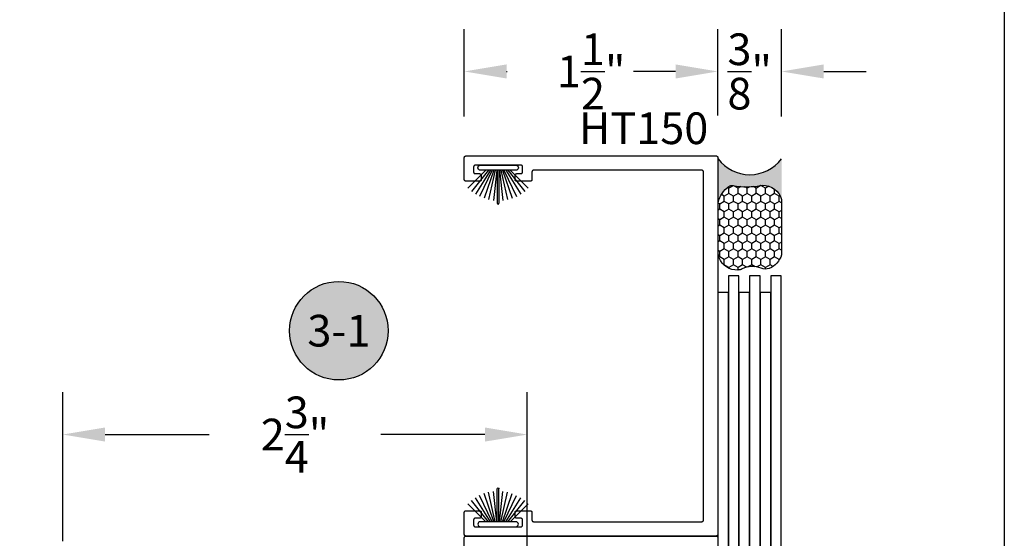
# Model space of a CAD drawing. Units: inches. Extents: x 0 to 124, y 0 to 19.
# Drawn here: x 10 to 16, y 11 to 14 of the extents above; entities that cross this region are included whole.
import ezdxf
from ezdxf.enums import TextEntityAlignment as Align

# ---------------------------------------------------------------- set-up
doc = ezdxf.new("R2010")
doc.units = ezdxf.units.IN
doc.header["$MEASUREMENT"] = 0
for name, color, linetype in [('Arcadia-Dim', 4, 'Continuous'), ('Arcadia-Profile', 5, 'Continuous'), ('Arcadia-Shade', 8, 'Continuous'), ('Arcadia-Symb', 7, 'Continuous'), ('Arcadia-Symb-Text', 3, 'Continuous'), ('Arcadia-Text', 3, 'Continuous')]:
    doc.layers.add(name, color=color, linetype=linetype)
doc.layers.add('Arcadia-Mview', color=6, linetype='Continuous', plot=False)
doc.styles.get("Standard").update_dxf_attribs({"font": 'ARIALN.TTF'})
doc.dimstyles.get("Standard").update_dxf_attribs({"dimscale": 0, "dimtxt": 0.046875, "dimasz": 0.0625, "dimexe": 0.0625, "dimexo": 0.0625, "dimgap": 0.09, "dimtad": 0, "dimtih": 1, "dimtoh": 1, "dimdec": 4, "dimzin": 0, "dimdsep": 46, "dimlunit": 4, "dimtxsty": 'Standard', "dimcen": 0.046875, "dimadec": 0, "dimazin": 0, "dimtfac": 1, "dimtdec": 4, "dimtofl": 0, "dimtmove": 0, "dimatfit": 3, "dimfxl": 1, "dimtolj": 1, "dimtzin": 0, "dimarcsym": 0})

# ---------------------------------------------------------------- blocks, each defined once
blk = doc.blocks.new('Sealant')
at = {"layer": 'Arcadia-Profile'}
blk.add_hatch(color=256, dxfattribs=at).paths.add_polyline_path([(0, 0.375), (-0.2562, 0.375, -0.178193), (-0.1636, 0.311, -0.197623), (-0.1584, 0.2878, 0.090019), (-0.1563, 0.1134, -0.343509), (-0.2403, 0), (0, 0, -0.5)])
at = {"layer": 'Arcadia-Shade'}
h = blk.add_hatch(dxfattribs=at)
h.set_pattern_fill('HONEY', color=256, scale=0.25, style=0)
h.paths.add_polyline_path([(-0.1584, 0.2878, 0.197623), (-0.1636, 0.311, 0.178193), (-0.2562, 0.375), (-0.5503, 0.375, 0.095417), (-0.5864, 0.368, 0.320488), (-0.6583, 0.2586, 0.107217), (-0.6516, 0.2329, -0.220053), (-0.6479, 0.1199, 0.197198), (-0.6484, 0.0725, 0.229419), (-0.5691, 0), (-0.2403, 0, 0.343509), (-0.1563, 0.1134, -0.090019)])
at = {"layer": 'Arcadia-Profile'}
blk.add_lwpolyline([(-0.6516, 0.2329, -0.107345), (-0.6583, 0.2586, -0.32041), (-0.5864, 0.368, -0.095417), (-0.5503, 0.375), (-0.2562, 0.375, -0.178193), (-0.1636, 0.311, -0.197623), (-0.1584, 0.2878, 0.090019), (-0.1563, 0.1134, -0.343509), (-0.2403, 0), (-0.5691, 0, -0.229419), (-0.6484, 0.0725, -0.197198), (-0.6479, 0.1199, 0.220053)], format="xyb", close=True, dxfattribs=at)
blk.add_arc((0.1406, 0.1875), 0.2344, 126.8699, 233.1301, dxfattribs=at)
blk = doc.blocks.new('*D60')
at = {"layer": 'Arcadia-Dim', "color": 0, "lineweight": -2, "transparency": 16777216}
for p, q in [((10.4304, 11.0208), (10.4304, 11.9009)), ((13.1778, 10.2869), (13.1778, 11.9009)), ((10.6804, 11.6509), (11.2958, 11.6509)), ((12.9278, 11.6509), (12.3124, 11.6509))]:
    blk.add_line(p, q, dxfattribs=at)
at = {"layer": 'Arcadia-Dim', "color": 0, "lineweight": -3, "transparency": 16777216}
for points in [[(10.6804, 11.6926), (10.6804, 11.6093), (10.4304, 11.6509)], [(12.9278, 11.6926), (12.9278, 11.6093), (13.1778, 11.6509)]]:
    blk.add_solid(points, dxfattribs=at)
at = {"layer": 'Defpoints', "color": 0, "lineweight": -3, "transparency": 16777216}
for p in [(13.1778, 11.6509), (10.4304, 10.7708), (13.1778, 10.0369)]:
    blk.add_point(p, dxfattribs=at)
at = {"layer": 'Arcadia-Dim', "color": 0, "transparency": 16777216, "insert": (11.8041, 11.6509), "char_height": 0.1875, "attachment_point": 5}
blk.add_mtext('\\A1;2{\\H1.000000x;\\S3/4;}"', dxfattribs=at)
blk = doc.blocks.new('*D64')
at = {"layer": 'Arcadia-Dim', "color": 0, "lineweight": -2, "transparency": 16777216}
for p, q in [((14.3054, 13.5402), (14.3054, 14.0502)), ((14.682, 13.5329), (14.682, 14.0502)), ((14.0554, 13.8002), (13.8054, 13.8002)), ((14.932, 13.8002), (15.182, 13.8002))]:
    blk.add_line(p, q, dxfattribs=at)
at = {"layer": 'Arcadia-Dim', "color": 0, "lineweight": -3, "transparency": 16777216}
for points in [[(14.0554, 13.8419), (14.0554, 13.7586), (14.3054, 13.8002)], [(14.932, 13.8419), (14.932, 13.7586), (14.682, 13.8002)]]:
    blk.add_solid(points, dxfattribs=at)
at = {"layer": 'Defpoints', "color": 0, "lineweight": -3, "transparency": 16777216}
for p in [(14.3054, 13.8002), (14.3054, 13.2902), (14.682, 13.2829)]:
    blk.add_point(p, dxfattribs=at)
at = {"layer": 'Arcadia-Dim', "color": 0, "transparency": 16777216, "insert": (14.4937, 13.8002), "char_height": 0.1875, "attachment_point": 5}
blk.add_mtext('\\A1;{\\H1.000000x;\\S3/8;}"', dxfattribs=at)
blk = doc.blocks.new('*D65')
at = {"layer": 'Arcadia-Dim', "color": 0, "lineweight": -2, "transparency": 16777216}
for p, q in [((12.8054, 13.5329), (12.8054, 14.0502)), ((14.3054, 13.5402), (14.3054, 14.0502)), ((13.0554, 13.8002), (13.0586, 13.8002)), ((14.0554, 13.8002), (14.0538, 13.8002))]:
    blk.add_line(p, q, dxfattribs=at)
at = {"layer": 'Arcadia-Dim', "color": 0, "lineweight": -3, "transparency": 16777216}
for points in [[(13.0554, 13.8419), (13.0554, 13.7586), (12.8054, 13.8002)], [(14.0554, 13.8419), (14.0554, 13.7586), (14.3054, 13.8002)]]:
    blk.add_solid(points, dxfattribs=at)
at = {"layer": 'Defpoints', "color": 0, "lineweight": -3, "transparency": 16777216}
for p in [(12.8054, 13.8002), (12.8054, 13.2829), (14.3054, 13.2902)]:
    blk.add_point(p, dxfattribs=at)
at = {"layer": 'Arcadia-Dim', "color": 0, "transparency": 16777216, "insert": (13.5562, 13.8002), "char_height": 0.1875, "attachment_point": 5}
blk.add_mtext('\\A1;1{\\H1.000000x;\\S1/2;}"', dxfattribs=at)
blk = doc.blocks.new('Keynote')
at = {"layer": 'Arcadia-Symb', "lineweight": -3}
h = blk.add_hatch(color=8, dxfattribs=at)
h.dxf.hatch_style = 1
edge = h.paths.add_edge_path()
edge.add_arc((0, 0), 0.1458, 0, 360)
at = {"layer": 'Defpoints', "lineweight": -3}
blk.add_circle((0, 0), 0.1458, dxfattribs=at)
at = {"layer": 'Arcadia-Symb-Text'}
blk.add_attdef('KEYNOTE_BUBBLE', text='', height=0.0938, dxfattribs=at).set_placement((0, 0), align=Align.MIDDLE_CENTER)
blk = doc.blocks.new('B270PILE')
at = {"layer": 'Arcadia-Profile'}
for p, q in [((-0.0347, 0.03), (-0.1094, 0.185)), ((-0.0252, 0.03), (-0.0833, 0.1959)), ((-0.0165, 0.03), (-0.0561, 0.2037)), ((-0.0081, 0.03), (-0.0282, 0.2084)), ((-0.005, 0.03), (-0.005, 0.225)), ((0.005, 0.03), (0.005, 0.225)), ((0.0081, 0.03), (0.0282, 0.2084)), ((0.0165, 0.03), (0.0561, 0.2037)), ((0.0252, 0.03), (0.0833, 0.1959)), ((0.0347, 0.03), (0.1094, 0.185)), ((-0.0721, 0.03), (-0.1783, 0.1362)), ((-0.0575, 0.03), (-0.1572, 0.155)), ((-0.0453, 0.03), (-0.1341, 0.1714)), ((0.0453, 0.03), (0.1341, 0.1714)), ((0.0575, 0.03), (0.1572, 0.155)), ((0.0721, 0.03), (0.1783, 0.1362))]:
    blk.add_line(p, q, dxfattribs=at)
blk.add_lwpolyline([(-0.105, 0, -1), (-0.105, 0.03), (0.105, 0.03, -1), (0.105, 0), (0.105, 0)], format="xyb", close=True, dxfattribs=at)
blk.add_arc((0, 0.225), 0.005, 0, 180, dxfattribs=at)

msp = doc.modelspace()

# ---------------------------------------------------------------- linework, layer by layer
at = {"layer": 'Arcadia-Mview', "lineweight": -3}
msp.add_lwpolyline([(0, 18.65916), (16, 18.65916), (16, 0), (0, 0)], close=True, dxfattribs=at)
at = {"layer": 'Arcadia-Profile', "lineweight": -3, "elevation": -0.0001}
for points in [[(14.21044, 11.13522), (14.21096, 11.13524), (14.21148, 11.13528), (14.212, 11.13535), (14.21252, 11.13544), (14.21303, 11.13556), (14.21353, 11.13571), (14.21402, 11.13589), (14.21451, 11.13609), (14.21498, 11.13631), (14.21544, 11.13656), (14.21589, 11.13684), (14.21632, 11.13713), (14.21673, 11.13745), (14.21713, 11.13779), (14.21751, 11.13815), (14.21787, 11.13853), (14.21821, 11.13893), (14.21853, 11.13935), (14.21883, 11.13978), (14.2191, 11.14022), (14.21935, 11.14068), (14.21957, 11.14116), (14.21978, 11.14164), (14.21995, 11.14213), (14.2201, 11.14264), (14.22022, 11.14314), (14.22032, 11.14366), (14.22038, 11.14418), (14.22043, 11.1447), (14.22044, 11.14522), (14.22044, 13.20522), (14.22043, 13.20575), (14.22038, 13.20627), (14.22032, 13.20679), (14.22022, 13.2073), (14.2201, 13.20781), (14.21995, 13.20831), (14.21978, 13.20881), (14.21957, 13.20929), (14.21935, 13.20976), (14.2191, 13.21022), (14.21883, 13.21067), (14.21853, 13.2111), (14.21821, 13.21152), (14.21787, 13.21191), (14.21751, 13.21229), (14.21713, 13.21266), (14.21673, 13.213), (14.21632, 13.21331), (14.21589, 13.21361), (14.21544, 13.21388), (14.21498, 13.21413), (14.21451, 13.21436), (14.21402, 13.21456), (14.21353, 13.21473), (14.21303, 13.21488), (14.21252, 13.21501), (14.212, 13.2151), (14.21148, 13.21517), (14.21096, 13.21521), (14.21044, 13.21522), (13.21544, 13.21522), (13.21492, 13.21521), (13.21439, 13.21517), (13.21388, 13.2151), (13.21336, 13.21501), (13.21285, 13.21488), (13.21235, 13.21473), (13.21186, 13.21456), (13.21137, 13.21436), (13.2109, 13.21413), (13.21044, 13.21388), (13.20999, 13.21361), (13.20956, 13.21331), (13.20915, 13.213), (13.20875, 13.21266), (13.20837, 13.21229), (13.20801, 13.21191), (13.20767, 13.21152), (13.20735, 13.2111), (13.20705, 13.21067), (13.20678, 13.21022), (13.20653, 13.20976), (13.2063, 13.20929), (13.2061, 13.20881), (13.20593, 13.20831), (13.20578, 13.20781), (13.20566, 13.2073), (13.20556, 13.20679), (13.20549, 13.20627), (13.20545, 13.20575), (13.20544, 13.20522), (13.20544, 13.16022), (13.20543, 13.1597), (13.20538, 13.15918), (13.20532, 13.15866), (13.20522, 13.15814), (13.2051, 13.15764), (13.20495, 13.15713), (13.20478, 13.15664), (13.20457, 13.15616), (13.20435, 13.15568), (13.2041, 13.15522), (13.20383, 13.15478), (13.20353, 13.15435), (13.20321, 13.15393), (13.20287, 13.15353), (13.20251, 13.15315), (13.20213, 13.15279), (13.20173, 13.15245), (13.20132, 13.15213), (13.20089, 13.15184), (13.20044, 13.15156), (13.19998, 13.15131), (13.19951, 13.15109), (13.19902, 13.15089), (13.19853, 13.15071), (13.19803, 13.15056), (13.19752, 13.15044), (13.197, 13.15035), (13.19648, 13.15028), (13.19596, 13.15024), (13.19544, 13.15022), (13.11544, 13.15022), (13.11492, 13.15024), (13.11439, 13.15028), (13.11388, 13.15035), (13.11336, 13.15044), (13.11285, 13.15056), (13.11235, 13.15071), (13.11186, 13.15089), (13.11137, 13.15109), (13.1109, 13.15131), (13.11044, 13.15156), (13.10999, 13.15184), (13.10956, 13.15213), (13.10915, 13.15245), (13.10875, 13.15279), (13.10837, 13.15315), (13.10801, 13.15353), (13.10767, 13.15393), (13.10735, 13.15435), (13.10705, 13.15478), (13.10678, 13.15522), (13.10653, 13.15568), (13.1063, 13.15616), (13.1061, 13.15664), (13.10593, 13.15713), (13.10578, 13.15764), (13.10566, 13.15814), (13.10556, 13.15866), (13.10549, 13.15918), (13.10545, 13.1597), (13.10544, 13.16022), (13.10544, 13.18522), (13.10545, 13.18575), (13.10549, 13.18627), (13.10556, 13.18679), (13.10566, 13.1873), (13.10578, 13.18781), (13.10593, 13.18831), (13.1061, 13.18881), (13.1063, 13.18929), (13.10653, 13.18976), (13.10678, 13.19022), (13.10705, 13.19067), (13.10735, 13.1911), (13.10767, 13.19152), (13.10801, 13.19191), (13.10837, 13.19229), (13.10875, 13.19266), (13.10915, 13.193), (13.10956, 13.19331), (13.10999, 13.19361), (13.11044, 13.19388), (13.1109, 13.19413), (13.11137, 13.19436), (13.11186, 13.19456), (13.11235, 13.19473), (13.11285, 13.19488), (13.11336, 13.19501), (13.11388, 13.1951), (13.11439, 13.19517), (13.11492, 13.19521), (13.11544, 13.19522), (13.14044, 13.19522), (13.14096, 13.19524), (13.14148, 13.19528), (13.142, 13.19535), (13.14252, 13.19544), (13.14303, 13.19556), (13.14353, 13.19571), (13.14402, 13.19589), (13.14451, 13.19609), (13.14498, 13.19631), (13.14544, 13.19656), (13.14589, 13.19684), (13.14632, 13.19713), (13.14673, 13.19745), (13.14713, 13.19779), (13.14751, 13.19815), (13.14787, 13.19853), (13.14821, 13.19893), (13.14853, 13.19935), (13.14883, 13.19978), (13.1491, 13.20022), (13.14935, 13.20068), (13.14957, 13.20116), (13.14978, 13.20164), (13.14995, 13.20213), (13.1501, 13.20264), (13.15022, 13.20314), (13.15032, 13.20366), (13.15038, 13.20418), (13.15043, 13.2047), (13.15044, 13.20522), (13.15044, 13.23522), (13.15043, 13.23575), (13.15038, 13.23627), (13.15032, 13.23679), (13.15022, 13.2373), (13.1501, 13.23781), (13.14995, 13.23831), (13.14978, 13.23881), (13.14957, 13.23929), (13.14935, 13.23976), (13.1491, 13.24022), (13.14883, 13.24067), (13.14853, 13.2411), (13.14821, 13.24152), (13.14787, 13.24191), (13.14751, 13.24229), (13.14713, 13.24266), (13.14673, 13.243), (13.14632, 13.24331), (13.14589, 13.24361), (13.14544, 13.24388), (13.14498, 13.24413), (13.14451, 13.24436), (13.14402, 13.24456), (13.14353, 13.24473), (13.14303, 13.24488), (13.14252, 13.24501), (13.142, 13.2451), (13.14148, 13.24517), (13.14096, 13.24521), (13.14044, 13.24522), (12.87044, 13.24522), (12.86992, 13.24521), (12.86939, 13.24517), (12.86888, 13.2451), (12.86836, 13.24501), (12.86785, 13.24488), (12.86735, 13.24473), (12.86686, 13.24456), (12.86637, 13.24436), (12.8659, 13.24413), (12.86544, 13.24388), (12.86499, 13.24361), (12.86456, 13.24331), (12.86415, 13.243), (12.86375, 13.24266), (12.86337, 13.24229), (12.86301, 13.24191), (12.86267, 13.24152), (12.86235, 13.2411), (12.86205, 13.24067), (12.86178, 13.24022), (12.86153, 13.23976), (12.8613, 13.23929), (12.8611, 13.23881), (12.86093, 13.23831), (12.86078, 13.23781), (12.86066, 13.2373), (12.86056, 13.23679), (12.86049, 13.23627), (12.86045, 13.23575), (12.86044, 13.23522), (12.86044, 13.20522), (12.86045, 13.2047), (12.86049, 13.20418), (12.86056, 13.20366), (12.86066, 13.20314), (12.86078, 13.20264), (12.86093, 13.20213), (12.8611, 13.20164), (12.8613, 13.20116), (12.86153, 13.20068), (12.86178, 13.20022), (12.86205, 13.19978), (12.86235, 13.19935), (12.86267, 13.19893), (12.86301, 13.19853), (12.86337, 13.19815), (12.86375, 13.19779), (12.86415, 13.19745), (12.86456, 13.19713), (12.86499, 13.19684), (12.86544, 13.19656), (12.8659, 13.19631), (12.86637, 13.19609), (12.86686, 13.19589), (12.86735, 13.19571), (12.86785, 13.19556), (12.86836, 13.19544), (12.86888, 13.19535), (12.86939, 13.19528), (12.86992, 13.19524), (12.87044, 13.19522), (12.89544, 13.19522), (12.89596, 13.19521), (12.89648, 13.19517), (12.897, 13.1951), (12.89752, 13.19501), (12.89803, 13.19488), (12.89853, 13.19473), (12.89902, 13.19456), (12.89951, 13.19436), (12.89998, 13.19413), (12.90044, 13.19388), (12.90089, 13.19361), (12.90132, 13.19331), (12.90173, 13.193), (12.90213, 13.19266), (12.90251, 13.19229), (12.90287, 13.19191), (12.90321, 13.19152), (12.90353, 13.1911), (12.90383, 13.19067), (12.9041, 13.19022), (12.90435, 13.18976), (12.90457, 13.18929), (12.90478, 13.18881), (12.90495, 13.18831), (12.9051, 13.18781), (12.90522, 13.1873), (12.90532, 13.18679), (12.90538, 13.18627), (12.90543, 13.18575), (12.90544, 13.18522), (12.90544, 13.16022), (12.90543, 13.1597), (12.90538, 13.15918), (12.90532, 13.15866), (12.90522, 13.15814), (12.9051, 13.15764), (12.90495, 13.15713), (12.90478, 13.15664), (12.90457, 13.15616), (12.90435, 13.15568), (12.9041, 13.15522), (12.90383, 13.15478), (12.90353, 13.15435), (12.90321, 13.15393), (12.90287, 13.15353), (12.90251, 13.15315), (12.90213, 13.15279), (12.90173, 13.15245), (12.90132, 13.15213), (12.90089, 13.15184), (12.90044, 13.15156), (12.89998, 13.15131), (12.89951, 13.15109), (12.89902, 13.15089), (12.89853, 13.15071), (12.89803, 13.15056), (12.89752, 13.15044), (12.897, 13.15035), (12.89648, 13.15028), (12.89596, 13.15024), (12.89544, 13.15022), (12.81544, 13.15022), (12.81492, 13.15024), (12.81439, 13.15028), (12.81388, 13.15035), (12.81336, 13.15044), (12.81285, 13.15056), (12.81235, 13.15071), (12.81186, 13.15089), (12.81137, 13.15109), (12.8109, 13.15131), (12.81044, 13.15156), (12.80999, 13.15184), (12.80956, 13.15213), (12.80915, 13.15245), (12.80875, 13.15279), (12.80837, 13.15315), (12.80801, 13.15353), (12.80767, 13.15393), (12.80735, 13.15435), (12.80705, 13.15478), (12.80678, 13.15522), (12.80653, 13.15568), (12.8063, 13.15616), (12.8061, 13.15664), (12.80593, 13.15713), (12.80578, 13.15764), (12.80566, 13.15814), (12.80556, 13.15866), (12.80549, 13.15918), (12.80545, 13.1597), (12.80544, 13.16022), (12.80544, 13.29022), (12.80545, 13.29075), (12.80549, 13.29127), (12.80556, 13.29179), (12.80566, 13.2923), (12.80578, 13.29281), (12.80593, 13.29331), (12.8061, 13.29381), (12.8063, 13.29429), (12.80653, 13.29476), (12.80678, 13.29522), (12.80705, 13.29567), (12.80735, 13.2961), (12.80767, 13.29652), (12.80801, 13.29691), (12.80837, 13.29729), (12.80875, 13.29766), (12.80915, 13.298), (12.80956, 13.29831), (12.80999, 13.29861), (12.81044, 13.29888), (12.8109, 13.29913), (12.81137, 13.29936), (12.81186, 13.29956), (12.81235, 13.29973), (12.81285, 13.29988), (12.81336, 13.30001), (12.81388, 13.3001), (12.81439, 13.30017), (12.81492, 13.30021), (12.81544, 13.30022), (14.29544, 13.30022), (14.29596, 13.30021), (14.29648, 13.30017), (14.297, 13.3001), (14.29752, 13.30001), (14.29803, 13.29988), (14.29853, 13.29973), (14.29902, 13.29956), (14.29951, 13.29936), (14.29998, 13.29913), (14.30044, 13.29888), (14.30089, 13.29861), (14.30132, 13.29831), (14.30173, 13.298), (14.30213, 13.29766), (14.30251, 13.29729), (14.30287, 13.29691), (14.30321, 13.29652), (14.30353, 13.2961), (14.30383, 13.29567), (14.3041, 13.29522), (14.30435, 13.29476), (14.30457, 13.29429), (14.30478, 13.29381), (14.30495, 13.29331), (14.3051, 13.29281), (14.30522, 13.2923), (14.30532, 13.29179), (14.30538, 13.29127), (14.30543, 13.29075), (14.30544, 13.29022), (14.30544, 11.06022), (14.30543, 11.0597), (14.30538, 11.05918), (14.30532, 11.05866), (14.30522, 11.05814), (14.3051, 11.05764), (14.30495, 11.05713), (14.30478, 11.05664), (14.30457, 11.05616), (14.30435, 11.05568), (14.3041, 11.05522), (14.30383, 11.05478), (14.30353, 11.05435), (14.30321, 11.05393), (14.30287, 11.05353), (14.30251, 11.05315), (14.30213, 11.05279), (14.30173, 11.05245), (14.30132, 11.05213), (14.30089, 11.05184), (14.30044, 11.05156), (14.29998, 11.05131), (14.29951, 11.05109), (14.29902, 11.05089), (14.29853, 11.05071), (14.29803, 11.05056), (14.29752, 11.05044), (14.297, 11.05035), (14.29648, 11.05028), (14.29596, 11.05024), (14.29544, 11.05022), (12.81544, 11.05022), (12.81492, 11.05024), (12.81439, 11.05028), (12.81388, 11.05035), (12.81336, 11.05044), (12.81285, 11.05056), (12.81235, 11.05071), (12.81186, 11.05089), (12.81137, 11.05109), (12.8109, 11.05131), (12.81044, 11.05156), (12.80999, 11.05184), (12.80956, 11.05213), (12.80915, 11.05245), (12.80875, 11.05279), (12.80837, 11.05315), (12.80801, 11.05353), (12.80767, 11.05393), (12.80735, 11.05435), (12.80705, 11.05478), (12.80678, 11.05522), (12.80653, 11.05568), (12.8063, 11.05616), (12.8061, 11.05664), (12.80593, 11.05713), (12.80578, 11.05764), (12.80566, 11.05814), (12.80556, 11.05866), (12.80549, 11.05918), (12.80545, 11.0597), (12.80544, 11.06022), (12.80544, 11.19022), (12.80545, 11.19075), (12.80549, 11.19127), (12.80556, 11.19179), (12.80566, 11.1923), (12.80578, 11.19281), (12.80593, 11.19331), (12.8061, 11.19381), (12.8063, 11.19429), (12.80653, 11.19476), (12.80678, 11.19522), (12.80705, 11.19567), (12.80735, 11.1961), (12.80767, 11.19652), (12.80801, 11.19691), (12.80837, 11.19729), (12.80875, 11.19766), (12.80915, 11.198), (12.80956, 11.19831), (12.80999, 11.19861), (12.81044, 11.19888), (12.8109, 11.19913), (12.81137, 11.19936), (12.81186, 11.19956), (12.81235, 11.19973), (12.81285, 11.19988), (12.81336, 11.20001), (12.81388, 11.2001), (12.81439, 11.20017), (12.81492, 11.20021), (12.81544, 11.20022), (12.89544, 11.20022), (12.89596, 11.20021), (12.89648, 11.20017), (12.897, 11.2001), (12.89752, 11.20001), (12.89803, 11.19988), (12.89853, 11.19973), (12.89902, 11.19956), (12.89951, 11.19936), (12.89998, 11.19913), (12.90044, 11.19888), (12.90089, 11.19861), (12.90132, 11.19831), (12.90173, 11.198), (12.90213, 11.19766), (12.90251, 11.19729), (12.90287, 11.19691), (12.90321, 11.19652), (12.90353, 11.1961), (12.90383, 11.19567), (12.9041, 11.19522), (12.90435, 11.19476), (12.90457, 11.19429), (12.90478, 11.19381), (12.90495, 11.19331), (12.9051, 11.19281), (12.90522, 11.1923), (12.90532, 11.19179), (12.90538, 11.19127), (12.90543, 11.19075), (12.90544, 11.19022), (12.90544, 11.16522), (12.90543, 11.1647), (12.90538, 11.16418), (12.90532, 11.16366), (12.90522, 11.16314), (12.9051, 11.16264), (12.90495, 11.16213), (12.90478, 11.16164), (12.90457, 11.16116), (12.90435, 11.16068), (12.9041, 11.16022), (12.90383, 11.15978), (12.90353, 11.15935), (12.90321, 11.15893), (12.90287, 11.15853), (12.90251, 11.15815), (12.90213, 11.15779), (12.90173, 11.15745), (12.90132, 11.15713), (12.90089, 11.15684), (12.90044, 11.15656), (12.89998, 11.15631), (12.89951, 11.15609), (12.89902, 11.15589), (12.89853, 11.15571), (12.89803, 11.15556), (12.89752, 11.15544), (12.897, 11.15535), (12.89648, 11.15528), (12.89596, 11.15524), (12.89544, 11.15522), (12.87044, 11.15522), (12.86992, 11.15521), (12.86939, 11.15517), (12.86888, 11.1551), (12.86836, 11.15501), (12.86785, 11.15488), (12.86735, 11.15473), (12.86686, 11.15456), (12.86637, 11.15436), (12.8659, 11.15413), (12.86544, 11.15388), (12.86499, 11.15361), (12.86456, 11.15331), (12.86415, 11.153), (12.86375, 11.15266), (12.86337, 11.15229), (12.86301, 11.15191), (12.86267, 11.15152), (12.86235, 11.1511), (12.86205, 11.15067), (12.86178, 11.15022), (12.86153, 11.14976), (12.8613, 11.14929), (12.8611, 11.14881), (12.86093, 11.14831), (12.86078, 11.14781), (12.86066, 11.1473), (12.86056, 11.14679), (12.86049, 11.14627), (12.86045, 11.14575), (12.86044, 11.14522), (12.86044, 11.11522), (12.86045, 11.1147), (12.86049, 11.11418), (12.86056, 11.11366), (12.86066, 11.11314), (12.86078, 11.11264), (12.86093, 11.11213), (12.8611, 11.11164), (12.8613, 11.11116), (12.86153, 11.11068), (12.86178, 11.11022), (12.86205, 11.10978), (12.86235, 11.10935), (12.86267, 11.10893), (12.86301, 11.10853), (12.86337, 11.10815), (12.86375, 11.10779), (12.86415, 11.10745), (12.86456, 11.10713), (12.86499, 11.10684), (12.86544, 11.10656), (12.8659, 11.10631), (12.86637, 11.10609), (12.86686, 11.10589), (12.86735, 11.10571), (12.86785, 11.10556), (12.86836, 11.10544), (12.86888, 11.10535), (12.86939, 11.10528), (12.86992, 11.10524), (12.87044, 11.10522), (13.14044, 11.10522), (13.14096, 11.10524), (13.14148, 11.10528), (13.142, 11.10535), (13.14252, 11.10544), (13.14303, 11.10556), (13.14353, 11.10571), (13.14402, 11.10589), (13.14451, 11.10609), (13.14498, 11.10631), (13.14544, 11.10656), (13.14589, 11.10684), (13.14632, 11.10713), (13.14673, 11.10745), (13.14713, 11.10779), (13.14751, 11.10815), (13.14787, 11.10853), (13.14821, 11.10893), (13.14853, 11.10935), (13.14883, 11.10978), (13.1491, 11.11022), (13.14935, 11.11068), (13.14957, 11.11116), (13.14978, 11.11164), (13.14995, 11.11213), (13.1501, 11.11264), (13.15022, 11.11314), (13.15032, 11.11366), (13.15038, 11.11418), (13.15043, 11.1147), (13.15044, 11.11522), (13.15044, 11.14522), (13.15043, 11.14575), (13.15038, 11.14627), (13.15032, 11.14679), (13.15022, 11.1473), (13.1501, 11.14781), (13.14995, 11.14831), (13.14978, 11.14881), (13.14957, 11.14929), (13.14935, 11.14976), (13.1491, 11.15022), (13.14883, 11.15067), (13.14853, 11.1511), (13.14821, 11.15152), (13.14787, 11.15191), (13.14751, 11.15229), (13.14713, 11.15266), (13.14673, 11.153), (13.14632, 11.15331), (13.14589, 11.15361), (13.14544, 11.15388), (13.14498, 11.15413), (13.14451, 11.15436), (13.14402, 11.15456), (13.14353, 11.15473), (13.14303, 11.15488), (13.14252, 11.15501), (13.142, 11.1551), (13.14148, 11.15517), (13.14096, 11.15521), (13.14044, 11.15522), (13.11544, 11.15522), (13.11492, 11.15524), (13.11439, 11.15528), (13.11388, 11.15535), (13.11336, 11.15544), (13.11285, 11.15556), (13.11235, 11.15571), (13.11186, 11.15589), (13.11137, 11.15609), (13.1109, 11.15631), (13.11044, 11.15656), (13.10999, 11.15684), (13.10956, 11.15713), (13.10915, 11.15745), (13.10875, 11.15779), (13.10837, 11.15815), (13.10801, 11.15853), (13.10767, 11.15893), (13.10735, 11.15935), (13.10705, 11.15978), (13.10678, 11.16022), (13.10653, 11.16068), (13.1063, 11.16116), (13.1061, 11.16164), (13.10593, 11.16213), (13.10578, 11.16264), (13.10566, 11.16314), (13.10556, 11.16366), (13.10549, 11.16418), (13.10545, 11.1647), (13.10544, 11.16522), (13.10544, 11.19022), (13.10545, 11.19075), (13.10549, 11.19127), (13.10556, 11.19179), (13.10566, 11.1923), (13.10578, 11.19281), (13.10593, 11.19331), (13.1061, 11.19381), (13.1063, 11.19429), (13.10653, 11.19476), (13.10678, 11.19522), (13.10705, 11.19567), (13.10735, 11.1961), (13.10767, 11.19652), (13.10801, 11.19691), (13.10837, 11.19729), (13.10875, 11.19766), (13.10915, 11.198), (13.10956, 11.19831), (13.10999, 11.19861), (13.11044, 11.19888), (13.1109, 11.19913), (13.11137, 11.19936), (13.11186, 11.19956), (13.11235, 11.19973), (13.11285, 11.19988), (13.11336, 11.20001), (13.11388, 11.2001), (13.11439, 11.20017), (13.11492, 11.20021), (13.11544, 11.20022), (13.19544, 11.20022), (13.19596, 11.20021), (13.19648, 11.20017), (13.197, 11.2001), (13.19752, 11.20001), (13.19803, 11.19988), (13.19853, 11.19973), (13.19902, 11.19956), (13.19951, 11.19936), (13.19998, 11.19913), (13.20044, 11.19888), (13.20089, 11.19861), (13.20132, 11.19831), (13.20173, 11.198), (13.20213, 11.19766), (13.20251, 11.19729), (13.20287, 11.19691), (13.20321, 11.19652), (13.20353, 11.1961), (13.20383, 11.19567), (13.2041, 11.19522), (13.20435, 11.19476), (13.20457, 11.19429), (13.20478, 11.19381), (13.20495, 11.19331), (13.2051, 11.19281), (13.20522, 11.1923), (13.20532, 11.19179), (13.20538, 11.19127), (13.20543, 11.19075), (13.20544, 11.19022), (13.20544, 11.14522), (13.20545, 11.1447), (13.20549, 11.14418), (13.20556, 11.14366), (13.20566, 11.14314), (13.20578, 11.14264), (13.20593, 11.14213), (13.2061, 11.14164), (13.2063, 11.14116), (13.20653, 11.14068), (13.20678, 11.14022), (13.20705, 11.13978), (13.20735, 11.13935), (13.20767, 11.13893), (13.20801, 11.13853), (13.20837, 11.13815), (13.20875, 11.13779), (13.20915, 11.13745), (13.20956, 11.13713), (13.20999, 11.13684), (13.21044, 11.13656), (13.2109, 11.13631), (13.21137, 11.13609), (13.21186, 11.13589), (13.21235, 11.13571), (13.21285, 11.13556), (13.21336, 11.13544), (13.21388, 11.13535), (13.21439, 11.13528), (13.21492, 11.13524), (13.21544, 11.13522)], [(14.43044, 12.59038), (14.36794, 12.59038), (14.36794, 9.60294), (14.43044, 9.60294)], [(14.55544, 12.59038), (14.49294, 12.59038), (14.49294, 9.60294), (14.55544, 9.60294)], [(14.68044, 12.59038), (14.61794, 12.59038), (14.61794, 9.60294), (14.68044, 9.60294)], [(14.36794, 12.49188), (14.30544, 12.49188), (14.30544, 9.50444), (14.36794, 9.50444)], [(14.49294, 12.49188), (14.43044, 12.49188), (14.43044, 9.50444), (14.49294, 9.50444)], [(14.61794, 12.49188), (14.55544, 12.49188), (14.55544, 9.50444), (14.61794, 9.50444)]]:
    msp.add_lwpolyline(points, close=True, dxfattribs=at)
msp.add_lwpolyline([(12.80544, 10.91022), (12.80544, 11.04022), (12.80545, 11.04075), (12.80549, 11.04127), (12.80556, 11.04179), (12.80566, 11.0423), (12.80578, 11.04281), (12.80593, 11.04331), (12.8061, 11.04381), (12.8063, 11.04429), (12.80653, 11.04476), (12.80678, 11.04522), (12.80705, 11.04567), (12.80735, 11.0461), (12.80767, 11.04652), (12.80801, 11.04691), (12.80837, 11.04729), (12.80875, 11.04766), (12.80915, 11.048), (12.80956, 11.04831), (12.80999, 11.04861), (12.81044, 11.04888), (12.8109, 11.04913), (12.81137, 11.04936), (12.81186, 11.04956), (12.81235, 11.04973), (12.81285, 11.04988), (12.81336, 11.05001), (12.81388, 11.0501), (12.81439, 11.05017), (12.81492, 11.05021), (12.81544, 11.05022), (14.29544, 11.05022), (14.29596, 11.05021), (14.29648, 11.05017), (14.297, 11.0501), (14.29752, 11.05001), (14.29803, 11.04988), (14.29853, 11.04973), (14.29902, 11.04956), (14.29951, 11.04936), (14.29998, 11.04913), (14.30044, 11.04888), (14.30089, 11.04861), (14.30132, 11.04831), (14.30173, 11.048), (14.30213, 11.04766), (14.30251, 11.04729), (14.30287, 11.04691), (14.30321, 11.04652), (14.30353, 11.0461), (14.30383, 11.04567), (14.3041, 11.04522), (14.30435, 11.04476), (14.30457, 11.04429), (14.30478, 11.04381), (14.30495, 11.04331), (14.3051, 11.04281), (14.30522, 11.0423), (14.30532, 11.04179), (14.30538, 11.04127), (14.30543, 11.04075), (14.30544, 11.04022), (14.30544, 8.81022)], dxfattribs=at)

# ---------------------------------------------------------------- block references
at = {"layer": 'Arcadia-Profile', "lineweight": -3, "rotation": 90.00000000000001}
msp.add_blockref('Sealant', (14.68196, 13.28292, -0.0001), dxfattribs=at)
at = {"layer": 'Arcadia-Profile', "rotation": 180}
msp.add_blockref('B270PILE', (13.00544, 13.24522, -0.0001), dxfattribs=at)
at = {"layer": 'Arcadia-Profile', "xscale": -1}
msp.add_blockref('B270PILE', (13.00544, 11.10522, -0.0001), dxfattribs=at)
at = {"layer": 'Arcadia-Text', "lineweight": -3, "xscale": 2, "yscale": 2, "zscale": 2}
msp.add_blockref('Keynote', (12.06352, 12.26569, -0.0001), dxfattribs=at).add_auto_attribs({'KEYNOTE_BUBBLE': '3-1'})

# ---------------------------------------------------------------- texts
at = {"layer": 'Arcadia-Text', "lineweight": -3}
msp.add_text('HT150', height=0.1875, dxfattribs=at).set_placement((13.48343, 13.37022, -0.0001))

# ---------------------------------------------------------------- dimensions: what is measured, and where the dimension line sits
at = {"layer": 'Arcadia-Dim'}
for base, p1, p2, picture, middle in [((12.80544, 13.80022, -0.0001), (14.30544, 13.29022, -0.0001), (12.80544, 13.28292, -0.0001), '*D65', (13.5562, 13.80022, -0.0001)), ((14.30544, 13.80022, -0.0001), (14.68196, 13.28292, -0.0001), (14.30544, 13.29022, -0.0001), '*D64', (14.4937, 13.80022, -0.0001))]:
    dim = msp.add_linear_dim(base=base, p1=p1, p2=p2, angle=180, dimstyle='Standard', override={"dimscale": 4}, dxfattribs=at)
    dim.commit()
    dim.dimension.update_dxf_attribs({"geometry": picture, "text_midpoint": middle, "dimtype": 160})
dim = msp.add_linear_dim(base=(13.17781, 11.65093, -0.0001), p1=(10.43044, 10.7708, -0.0001), p2=(13.17781, 10.03695, -0.0001), angle=180, dimstyle='Standard', override={"dimscale": 4}, dxfattribs=at)
dim.commit()
dim.dimension.update_dxf_attribs({"geometry": '*D60', "text_midpoint": (11.80413, 11.65093, -0.0001)})

doc.saveas('drawing.dxf')
